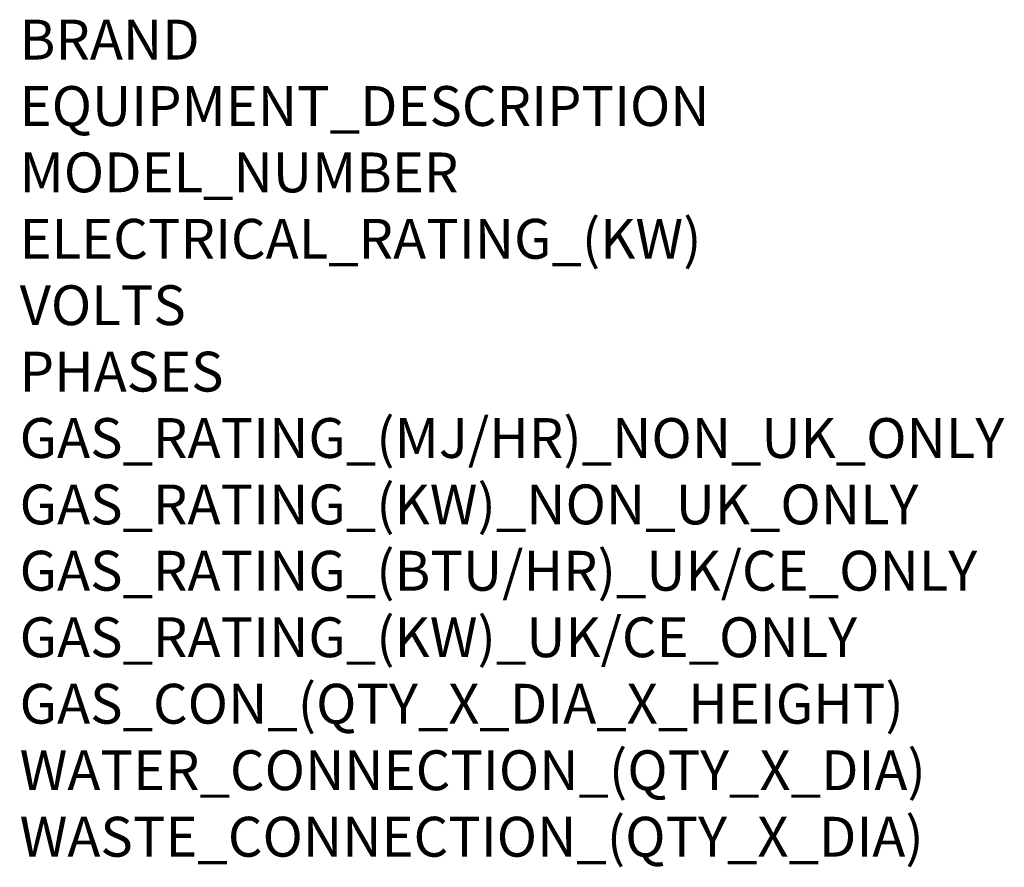
# Model space of a CAD drawing. Units: millimetres. Extents: x -28 to 1004, y -926 to 1103.
# Drawn here: x 15 to 1004, y -926 to -75 of the extents above; entities that cross this region are included whole.
import ezdxf

# ---------------------------------------------------------------- set-up
doc = ezdxf.new("R2010")
doc.units = ezdxf.units.MM
doc.layers.add('Moffat_Notes', color=2, linetype='Continuous', plot=False)
doc.styles.get("Standard").update_dxf_attribs({"font": 'txt.shx'})

msp = doc.modelspace()

# ---------------------------------------------------------------- texts
at = {"layer": 'Moffat_Notes', "flags": 3}
for tag, p, s in [('BRAND', (15.43, -115.31), 'SCOTSMAN'), ('EQUIPMENT_DESCRIPTION', (15.43, -181.98), 'SELF CONTAINED ICE MACHINE'), ('MODEL_NUMBER', (15.43, -248.64), 'ECM 227 AS OX'), ('ELECTRICAL_RATING_(KW)', (15.43, -315.31), '1.5'), ('VOLTS', (15.43, -381.98), '230-240'), ('PHASES', (15.43, -448.64), '1P+N+E'), ('GAS_RATING_(MJ/HR)_NON_UK_ONLY', (15.43, -515.31), 'N/A'), ('GAS_RATING_(KW)_NON_UK_ONLY', (15.43, -581.98), 'N/A'), ('GAS_RATING_(BTU/HR)_UK/CE_ONLY', (15.43, -648.55), 'N/A'), ('GAS_RATING_(KW)_UK/CE_ONLY', (15.43, -715.32), 'N/A'), ('GAS_CON_(QTY_X_DIA_X_HEIGHT)', (15.43, -782.08), 'N/A'), ('WATER_CONNECTION_(QTY_X_DIA)', (15.43, -848.84), '3/4"'), ('WASTE_CONNECTION_(QTY_X_DIA)', (15.43, -915.61), '3/4"')]:
    msp.add_attdef(tag, p, s, height=40, dxfattribs=at)

doc.saveas('drawing.dxf')
